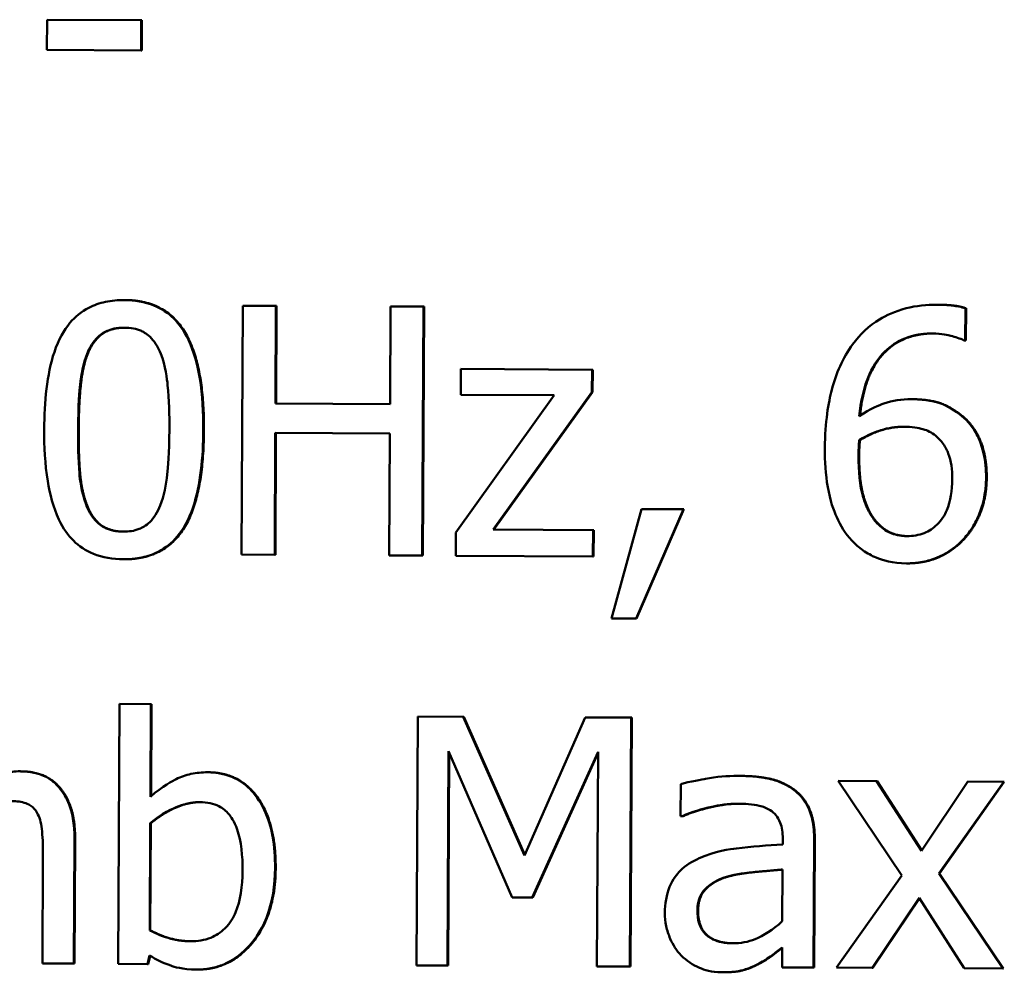
# Model space of a CAD drawing. Units: inches. Extents: x 5 to 215, y 2 to 167.
# Drawn here: x 102 to 102, y 155 to 155 of the extents above; entities that cross this region are included whole.
import ezdxf

# ---------------------------------------------------------------- set-up
doc = ezdxf.new("R2010")
doc.units = ezdxf.units.IN
doc.header["$LTSCALE"] = 10
doc.header["$MEASUREMENT"] = 0
doc.layers.add('Visible (ANSI)', color=7, linetype='Continuous', lineweight=50)

msp = doc.modelspace()

# ---------------------------------------------------------------- linework, layer by layer
at = {"layer": 'Visible (ANSI)'}
for p, q in [((101.56043, 154.87539), (101.5604, 154.86809)), ((101.58314, 154.87527), (101.56043, 154.87539)), ((101.5831, 154.86797), (101.58314, 154.87527)), ((101.5833, 154.87527), (101.58314, 154.87527)), ((101.5833, 154.87527), (101.58326, 154.86797)), ((101.5604, 154.86809), (101.5831, 154.86797)), ((101.58326, 154.86797), (101.5831, 154.86797)), ((101.57925, 154.80781), (101.57909, 154.80781)), ((101.60763, 154.80645), (101.60732, 154.74645)), ((101.6156, 154.80641), (101.60763, 154.80645)), ((101.61548, 154.78287), (101.6156, 154.80641)), ((101.61576, 154.80641), (101.6156, 154.80641)), ((101.61576, 154.80641), (101.61564, 154.78287)), ((101.77514, 154.80669), (101.77499, 154.80669)), ((101.64322, 154.80626), (101.6431, 154.78273)), ((101.65119, 154.80622), (101.64322, 154.80626)), ((101.65088, 154.74622), (101.65119, 154.80622)), ((101.65135, 154.80622), (101.65104, 154.74622)), ((101.65135, 154.80622), (101.65119, 154.80622)), ((101.78175, 154.7981), (101.78179, 154.80583)), ((101.78195, 154.80583), (101.78179, 154.80583)), ((101.78195, 154.80583), (101.78191, 154.7981)), ((101.78141, 154.7981), (101.78175, 154.7981)), ((101.78191, 154.7981), (101.78175, 154.7981)), ((101.66016, 154.7912), (101.66013, 154.78497)), ((101.69181, 154.79103), (101.66016, 154.7912)), ((101.69178, 154.78564), (101.69181, 154.79103)), ((101.69197, 154.79103), (101.69181, 154.79103)), ((101.69197, 154.79103), (101.69194, 154.78564)), ((101.66798, 154.7525), (101.69178, 154.78564)), ((101.69194, 154.78564), (101.66814, 154.7525)), ((101.69194, 154.78564), (101.69178, 154.78564)), ((101.6431, 154.78273), (101.61548, 154.78287)), ((101.68269, 154.78486), (101.65898, 154.75182)), ((101.66013, 154.78497), (101.68269, 154.78486)), ((101.7689, 154.78392), (101.76874, 154.78392)), ((101.61529, 154.74641), (101.61544, 154.77577)), ((101.61544, 154.77577), (101.64306, 154.77563)), ((101.6156, 154.77577), (101.61545, 154.74641)), ((101.64306, 154.77563), (101.64291, 154.74626)), ((101.75635, 154.77402), (101.75619, 154.77402)), ((101.70374, 154.75742), (101.69651, 154.73106)), ((101.70239, 154.73103), (101.71381, 154.75737)), ((101.71396, 154.75737), (101.70255, 154.73103)), ((101.71381, 154.75737), (101.70374, 154.75742)), ((101.71396, 154.75737), (101.71381, 154.75737)), ((101.65898, 154.75182), (101.65895, 154.74618)), ((101.69205, 154.75238), (101.66798, 154.7525)), ((101.69201, 154.74601), (101.69205, 154.75238)), ((101.6922, 154.75238), (101.69205, 154.75238)), ((101.6922, 154.75238), (101.69217, 154.74601)), ((101.57892, 154.74533), (101.57877, 154.74533)), ((101.60732, 154.74645), (101.61529, 154.74641)), ((101.61545, 154.74641), (101.61529, 154.74641)), ((101.64291, 154.74626), (101.65088, 154.74622)), ((101.65104, 154.74622), (101.65088, 154.74622)), ((101.65895, 154.74618), (101.69201, 154.74601)), ((101.69217, 154.74601), (101.69201, 154.74601)), ((101.76777, 154.74435), (101.76761, 154.74435)), ((101.69651, 154.73106), (101.70239, 154.73103)), ((101.70255, 154.73103), (101.70239, 154.73103)), ((101.57786, 154.71049), (101.57753, 154.64781)), ((101.58544, 154.71045), (101.57786, 154.71049)), ((101.58533, 154.68808), (101.58544, 154.71045)), ((101.5856, 154.71045), (101.58544, 154.71045)), ((101.5856, 154.71045), (101.58548, 154.68822)), ((101.6498, 154.70744), (101.64949, 154.64744)), ((101.66069, 154.70738), (101.6498, 154.70744)), ((101.67549, 154.6739), (101.66069, 154.70738)), ((101.66085, 154.70738), (101.66069, 154.70738)), ((101.66085, 154.70738), (101.67557, 154.67408)), ((101.69016, 154.70723), (101.67549, 154.6739)), ((101.70124, 154.70717), (101.69016, 154.70723)), ((101.70093, 154.64717), (101.70124, 154.70717)), ((101.7014, 154.70717), (101.70109, 154.64717)), ((101.7014, 154.70717), (101.70124, 154.70717)), ((101.65693, 154.6474), (101.6572, 154.69909)), ((101.65735, 154.69873), (101.65709, 154.6474)), ((101.6572, 154.69909), (101.67253, 154.66385)), ((101.67739, 154.66383), (101.69323, 154.6989)), ((101.69322, 154.69855), (101.67754, 154.66382)), ((101.69323, 154.6989), (101.69296, 154.64721)), ((101.55406, 154.69422), (101.5539, 154.69423)), ((101.59927, 154.69399), (101.59912, 154.69399)), ((101.7271, 154.69313), (101.72694, 154.69313)), ((101.71317, 154.69116), (101.71313, 154.68343)), ((101.76039, 154.69189), (101.7511, 154.69193)), ((101.7511, 154.69193), (101.76644, 154.66915)), ((101.77119, 154.67506), (101.76039, 154.69189)), ((101.76054, 154.69189), (101.76039, 154.69189)), ((101.76054, 154.69189), (101.77127, 154.67517)), ((101.78241, 154.69177), (101.77119, 154.67506)), ((101.77539, 154.66959), (101.79102, 154.69173)), ((101.79117, 154.69173), (101.77555, 154.66959)), ((101.79102, 154.69173), (101.78241, 154.69177)), ((101.79117, 154.69173), (101.79102, 154.69173)), ((101.71313, 154.68343), (101.71357, 154.68343)), ((101.71372, 154.68343), (101.71357, 154.68343)), ((101.58516, 154.65589), (101.58529, 154.68171)), ((101.58545, 154.68171), (101.58529, 154.68171)), ((101.58545, 154.68171), (101.58531, 154.65589)), ((101.56688, 154.64787), (101.56704, 154.67753)), ((101.56719, 154.67753), (101.56704, 154.64787)), ((101.73775, 154.67805), (101.73775, 154.67659)), ((101.74518, 154.64694), (101.74534, 154.67772)), ((101.74549, 154.67772), (101.74533, 154.64694)), ((101.55943, 154.67397), (101.5593, 154.64791)), ((101.73771, 154.67056), (101.73765, 154.65807)), ((101.76644, 154.66915), (101.75072, 154.64691)), ((101.79078, 154.6467), (101.77539, 154.66959)), ((101.77555, 154.66959), (101.77539, 154.66959)), ((101.77555, 154.66959), (101.79094, 154.6467)), ((101.67253, 154.66385), (101.67739, 154.66383)), ((101.67754, 154.66382), (101.67739, 154.66383)), ((101.75933, 154.64687), (101.77064, 154.66373)), ((101.77072, 154.66361), (101.75948, 154.64687)), ((101.77064, 154.66373), (101.7815, 154.64675)), ((101.58531, 154.65589), (101.58516, 154.65589)), ((101.58463, 154.64778), (101.58513, 154.64986)), ((101.58526, 154.64978), (101.58479, 154.64778)), ((101.73762, 154.65175), (101.73759, 154.64698)), ((101.5593, 154.64791), (101.56688, 154.64787)), ((101.56704, 154.64787), (101.56688, 154.64787)), ((101.57753, 154.64781), (101.58463, 154.64778)), ((101.58479, 154.64778), (101.58463, 154.64778)), ((101.64949, 154.64744), (101.65693, 154.6474)), ((101.65709, 154.6474), (101.65693, 154.6474)), ((101.73226, 154.64793), (101.7321, 154.64793)), ((101.59664, 154.64645), (101.59649, 154.64645)), ((101.69296, 154.64721), (101.70093, 154.64717)), ((101.70109, 154.64717), (101.70093, 154.64717)), ((101.72311, 154.64579), (101.72295, 154.64579)), ((101.73759, 154.64698), (101.74518, 154.64694)), ((101.74533, 154.64694), (101.74518, 154.64694)), ((101.75072, 154.64691), (101.75933, 154.64687)), ((101.75948, 154.64687), (101.75933, 154.64687)), ((101.7815, 154.64675), (101.79078, 154.6467)), ((101.79094, 154.6467), (101.79078, 154.6467))]:
    msp.add_line(p, q, dxfattribs=at)
for points, degree, knots in [([(101.57909, 154.80781), (101.57754, 154.80782), (101.57599, 154.80769), (101.57309, 154.80706), (101.57176, 154.8066), (101.56873, 154.80505), (101.56722, 154.80381), (101.56446, 154.80054), (101.56319, 154.79829), (101.56036, 154.78987), (101.55976, 154.78319), (101.55973, 154.77665)], 3, [-0.1376319, -0.1376319, -0.1376319, -0.1376319, -0.1188573, -0.1188573, -0.1017076, -0.1017076, -0.0775583, -0.0775583, -0.0498614, -0.0498614, 0, 0, 0, 0]), ([(101.59809, 154.7765), (101.59811, 154.78058), (101.59789, 154.78488), (101.59671, 154.79206), (101.59587, 154.79531), (101.5934, 154.8005), (101.59219, 154.80212), (101.5896, 154.80471), (101.588, 154.80577), (101.58395, 154.80743), (101.58152, 154.8078), (101.57909, 154.80781)], 3, [-0.08352217, -0.08352217, -0.08352217, -0.08352217, -0.06265553, -0.06265553, -0.04638516, -0.04638516, -0.03340796, -0.03340796, -0.01851759, -0.01851759, 0, 0, 0, 0]), ([(101.77499, 154.80669), (101.77246, 154.80671), (101.76993, 154.80645), (101.76474, 154.80512), (101.7627, 154.8041), (101.75854, 154.80157), (101.75637, 154.79957), (101.75461, 154.79712)], 3, [-0.04973572, -0.04973572, -0.04973572, -0.04973572, -0.03708322, -0.03708322, -0.02296253, -0.02296253, 0, 0, 0, 0]), ([(101.78179, 154.80583), (101.78081, 154.80616), (101.77975, 154.80636), (101.7781, 154.80655), (101.77684, 154.80668), (101.77499, 154.80669)], 3, [-0.03694724, -0.03694724, -0.03694724, -0.03694724, -0.01414619, -0.01414619, 0, 0, 0, 0]), ([(101.57008, 154.79488), (101.57039, 154.79565), (101.57077, 154.7964), (101.57163, 154.79774), (101.57209, 154.79832), (101.57355, 154.79973), (101.57445, 154.80021), (101.57642, 154.80098), (101.57775, 154.80116), (101.57906, 154.80115)], 3, [-0.02368436, -0.02368436, -0.02368436, -0.02368436, -0.01969331, -0.01969331, -0.01610064, -0.01610064, -0.01000636, -0.01000636, 0, 0, 0, 0]), ([(101.57914, 154.80115), (101.57583, 154.80115), (101.57152, 154.79803), (101.57024, 154.79488)], 2, [0.011665, 0.011665, 0.011665, 1, 2, 2, 2]), ([(101.57906, 154.80115), (101.57979, 154.80115), (101.58054, 154.80109), (101.58191, 154.80082), (101.58255, 154.80063), (101.58371, 154.8001), (101.58464, 154.7996), (101.58658, 154.79751), (101.5873, 154.79623), (101.58783, 154.79488)], 3, [-0.04597855, -0.04597855, -0.04597855, -0.04597855, -0.03322558, -0.03322558, -0.02172603, -0.02172603, -0.0110116, -0.0110116, 0, 0, 0, 0]), ([(101.75622, 154.77981), (101.75655, 154.78324), (101.75725, 154.78682), (101.75978, 154.7924), (101.76109, 154.79412), (101.7638, 154.79677), (101.7654, 154.79783), (101.76933, 154.79942), (101.77159, 154.79976), (101.77388, 154.79975)], 3, [-0.06442265, -0.06442265, -0.06442265, -0.06442265, -0.04631851, -0.04631851, -0.032336, -0.032336, -0.01743649, -0.01743649, 0, 0, 0, 0]), ([(101.77396, 154.79975), (101.76653, 154.79976), (101.75733, 154.78975), (101.75639, 154.77992)], 2, [0.005271, 0.005271, 0.005271, 1, 1.994202, 1.994202, 1.994202]), ([(101.77388, 154.79975), (101.77613, 154.79974), (101.77764, 154.79937), (101.77938, 154.79893), (101.78054, 154.79856), (101.78141, 154.7981)], 3, [-0.01162359, -0.01162359, -0.01162359, -0.01162359, -0.0074606, -0.0074606, 0, 0, 0, 0]), ([(101.75461, 154.79712), (101.75222, 154.79384), (101.75062, 154.79012), (101.74879, 154.78309), (101.74795, 154.77857), (101.74792, 154.77207)], 3, [-0.1124688, -0.1124688, -0.1124688, -0.1124688, -0.0495689, -0.0495689, 0, 0, 0, 0]), ([(101.56789, 154.77661), (101.56792, 154.78254), (101.56827, 154.78606), (101.56867, 154.78985), (101.56915, 154.79256), (101.57008, 154.79488)], 3, [-0.0291213, -0.0291213, -0.0291213, -0.0291213, -0.01900329, -0.01900329, 0, 0, 0, 0]), ([(101.58783, 154.79488), (101.58896, 154.79198), (101.58934, 154.78877), (101.58984, 154.7838), (101.58994, 154.78002), (101.58992, 154.77654)], 3, [-0.03797682, -0.03797682, -0.03797682, -0.03797682, -0.02649249, -0.02649249, 0, 0, 0, 0]), ([(101.76874, 154.78392), (101.76648, 154.78393), (101.76425, 154.78362), (101.76109, 154.78249), (101.75894, 154.78167), (101.75622, 154.77981)], 3, [-0.07673624, -0.07673624, -0.07673624, -0.07673624, -0.02514193, -0.02514193, 0, 0, 0, 0]), ([(101.78034, 154.78031), (101.77871, 154.78155), (101.77684, 154.78264), (101.77374, 154.78349), (101.77184, 154.78391), (101.76874, 154.78392)], 3, [-0.0650407, -0.0650407, -0.0650407, -0.0650407, -0.02360346, -0.02360346, 0, 0, 0, 0]), ([(101.78678, 154.76496), (101.78679, 154.76697), (101.78662, 154.76899), (101.78561, 154.77341), (101.78479, 154.77501), (101.78327, 154.77762), (101.78195, 154.7791), (101.78034, 154.78031)], 3, [-0.02913637, -0.02913637, -0.02913637, -0.02913637, -0.02304397, -0.02304397, -0.01534984, -0.01534984, 0, 0, 0, 0]), ([(101.55973, 154.77665), (101.5597, 154.77255), (101.55992, 154.76824), (101.56109, 154.76106), (101.56192, 154.75781), (101.56431, 154.75275), (101.5655, 154.75111), (101.56817, 154.74845), (101.56977, 154.74739), (101.57386, 154.74571), (101.57631, 154.74535), (101.57877, 154.74533)], 3, [-0.08908349, -0.08908349, -0.08908349, -0.08908349, -0.06562223, -0.06562223, -0.04744299, -0.04744299, -0.03364956, -0.03364956, -0.01872927, -0.01872927, 0, 0, 0, 0]), ([(101.56984, 154.75851), (101.56865, 154.76167), (101.56834, 154.76472), (101.56794, 154.7694), (101.56788, 154.77327), (101.56789, 154.77661)], 3, [-0.03559391, -0.03559391, -0.03559391, -0.03559391, -0.02544669, -0.02544669, 0, 0, 0, 0]), ([(101.57877, 154.74533), (101.58029, 154.74532), (101.58183, 154.74546), (101.58468, 154.74607), (101.586, 154.74652), (101.58902, 154.74807), (101.59053, 154.7493), (101.59331, 154.75258), (101.59459, 154.75485), (101.59744, 154.76327), (101.59805, 154.76995), (101.59809, 154.7765)], 3, [-0.13673, -0.13673, -0.13673, -0.13673, -0.1183691, -0.1183691, -0.1015612, -0.1015612, -0.0776002, -0.0776002, -0.0499091, -0.0499091, 0, 0, 0, 0]), ([(101.58992, 154.77654), (101.58989, 154.77083), (101.58957, 154.76749), (101.5891, 154.76333), (101.58861, 154.76058), (101.58768, 154.75827)], 3, [-0.03202065, -0.03202065, -0.03202065, -0.03202065, -0.01898316, -0.01898316, 0, 0, 0, 0]), ([(101.75619, 154.77402), (101.75846, 154.77541), (101.76028, 154.77608), (101.76322, 154.77701), (101.76504, 154.77728), (101.76691, 154.77727)], 3, [-0.02347392, -0.02347392, -0.02347392, -0.02347392, -0.01423155, -0.01423155, 0, 0, 0, 0]), ([(101.76699, 154.77727), (101.76421, 154.77727), (101.75894, 154.77561), (101.75635, 154.77402)], 2, [0.013426, 0.013426, 0.013426, 1, 2, 2, 2]), ([(101.76691, 154.77727), (101.76885, 154.77726), (101.77054, 154.77699), (101.77268, 154.77638), (101.77368, 154.77586), (101.77458, 154.77514)], 3, [-0.0169394, -0.0169394, -0.0169394, -0.0169394, -0.00877942, -0.00877942, 0, 0, 0, 0]), ([(101.75603, 154.77023), (101.75604, 154.77141), (101.75607, 154.7721), (101.75612, 154.77289), (101.75616, 154.77345), (101.75619, 154.77402)], 3, [-0.005990194, -0.005990194, -0.005990194, -0.005990194, -0.004325147, -0.004325147, 0, 0, 0, 0]), ([(101.77458, 154.77514), (101.77527, 154.77457), (101.77589, 154.77392), (101.77704, 154.77232), (101.77743, 154.7715), (101.77838, 154.76902), (101.77862, 154.76686), (101.77861, 154.76467)], 3, [-0.02728166, -0.02728166, -0.02728166, -0.02728166, -0.02245847, -0.02245847, -0.01671888, -0.01671888, 0, 0, 0, 0]), ([(101.74792, 154.77207), (101.7479, 154.76899), (101.74808, 154.76579), (101.74919, 154.75941), (101.75004, 154.75715), (101.75168, 154.75345), (101.75287, 154.7515), (101.75442, 154.74986)], 3, [-0.04323006, -0.04323006, -0.04323006, -0.04323006, -0.03083082, -0.03083082, -0.01720013, -0.01720013, 0, 0, 0, 0]), ([(101.76023, 154.75436), (101.75956, 154.75508), (101.759, 154.75594), (101.75788, 154.7581), (101.75742, 154.75944), (101.75628, 154.7631), (101.75601, 154.76671), (101.75603, 154.77023)], 3, [-0.03829374, -0.03829374, -0.03829374, -0.03829374, -0.03363031, -0.03363031, -0.02679765, -0.02679765, 0, 0, 0, 0]), ([(101.77861, 154.76467), (101.7786, 154.76198), (101.77824, 154.75936), (101.77681, 154.75598), (101.77609, 154.75479), (101.77406, 154.75282), (101.77304, 154.75213), (101.77055, 154.75113), (101.76913, 154.75091), (101.76769, 154.75091)], 3, [-0.05592213, -0.05592213, -0.05592213, -0.05592213, -0.03253851, -0.03253851, -0.02048571, -0.02048571, -0.01096776, -0.01096776, 0, 0, 0, 0]), ([(101.78106, 154.74992), (101.78195, 154.75081), (101.78272, 154.7518), (101.78411, 154.75399), (101.78471, 154.75519), (101.78581, 154.75796), (101.78676, 154.76079), (101.78678, 154.76496)], 3, [-0.08234157, -0.08234157, -0.08234157, -0.08234157, -0.05789362, -0.05789362, -0.03178511, -0.03178511, 0, 0, 0, 0]), ([(101.5788, 154.75199), (101.57803, 154.752), (101.57725, 154.75206), (101.57581, 154.75235), (101.57515, 154.75256), (101.57403, 154.75309), (101.57306, 154.75361), (101.57106, 154.75582), (101.57035, 154.75712), (101.56984, 154.75851)], 3, [-0.05340795, -0.05340795, -0.05340795, -0.05340795, -0.03721301, -0.03721301, -0.02266677, -0.02266677, -0.01123108, -0.01123108, 0, 0, 0, 0]), ([(101.57, 154.75851), (101.57115, 154.75539), (101.57543, 154.75203), (101.57888, 154.75199)], 2, [0, 0, 0, 1, 1.988669, 1.988669, 1.988669]), ([(101.58768, 154.75827), (101.58738, 154.7575), (101.58702, 154.75675), (101.58618, 154.75541), (101.58572, 154.75483), (101.58429, 154.75343), (101.58338, 154.75294), (101.58141, 154.75216), (101.5801, 154.75199), (101.5788, 154.75199)], 3, [-0.02400161, -0.02400161, -0.02400161, -0.02400161, -0.01987317, -0.01987317, -0.01615143, -0.01615143, -0.00990778, -0.00990778, 0, 0, 0, 0]), ([(101.76769, 154.75091), (101.76693, 154.75092), (101.76617, 154.751), (101.76488, 154.75128), (101.76409, 154.7515), (101.76212, 154.75248), (101.7611, 154.75337), (101.76023, 154.75436)], 3, [-0.02581124, -0.02581124, -0.02581124, -0.02581124, -0.01670497, -0.01670497, -0.01003486, -0.01003486, 0, 0, 0, 0]), ([(101.76038, 154.75435), (101.76207, 154.75245), (101.76573, 154.75094), (101.76778, 154.75091)], 2, [0, 0, 0, 1, 1.982072, 1.982072, 1.982072]), ([(101.75442, 154.74986), (101.75524, 154.74897), (101.75614, 154.74817), (101.75811, 154.74678), (101.75915, 154.74621), (101.76184, 154.74509), (101.76422, 154.74437), (101.76761, 154.74435)], 3, [-0.06211655, -0.06211655, -0.06211655, -0.06211655, -0.04384323, -0.04384323, -0.02585626, -0.02585626, 0, 0, 0, 0]), ([(101.76761, 154.74435), (101.76891, 154.74434), (101.7702, 154.74445), (101.77269, 154.74492), (101.77387, 154.74527), (101.77678, 154.74649), (101.77892, 154.74772), (101.78106, 154.74992)], 3, [-0.05435022, -0.05435022, -0.05435022, -0.05435022, -0.0384998, -0.0384998, -0.02341765, -0.02341765, 0, 0, 0, 0]), ([(101.5539, 154.69423), (101.55266, 154.69423), (101.55144, 154.69408), (101.54904, 154.69342), (101.54791, 154.69293), (101.5443, 154.69078), (101.54209, 154.68871), (101.5401, 154.68652)], 3, [-0.04148406, -0.04148406, -0.04148406, -0.04148406, -0.03202305, -0.03202305, -0.02254499, -0.02254499, 0, 0, 0, 0]), ([(101.56331, 154.69034), (101.56275, 154.691), (101.56212, 154.69159), (101.56072, 154.6926), (101.55999, 154.693), (101.55827, 154.69365), (101.55656, 154.69421), (101.5539, 154.69423)], 3, [-0.05554238, -0.05554238, -0.05554238, -0.05554238, -0.03768288, -0.03768288, -0.02029359, -0.02029359, 0, 0, 0, 0]), ([(101.59912, 154.69399), (101.59777, 154.694), (101.59643, 154.69387), (101.59387, 154.69331), (101.59268, 154.6929), (101.5908, 154.69195), (101.58828, 154.69071), (101.58533, 154.68808)], 3, [-0.1245076, -0.1245076, -0.1245076, -0.1245076, -0.075881, -0.075881, -0.0301028, -0.0301028, 0, 0, 0, 0]), ([(101.61538, 154.67086), (101.6154, 154.67344), (101.61522, 154.67608), (101.61435, 154.6808), (101.61372, 154.68295), (101.61171, 154.68719), (101.61044, 154.68883), (101.60803, 154.69122), (101.6066, 154.69219), (101.60311, 154.69365), (101.60113, 154.69398), (101.59912, 154.69399)], 3, [-0.06549227, -0.06549227, -0.06549227, -0.06549227, -0.05244254, -0.05244254, -0.04128326, -0.04128326, -0.02877288, -0.02877288, -0.01537274, -0.01537274, 0, 0, 0, 0]), ([(101.72694, 154.69313), (101.72433, 154.69314), (101.72175, 154.69291), (101.71842, 154.6923), (101.71532, 154.69175), (101.71317, 154.69116)], 3, [-0.07430683, -0.07430683, -0.07430683, -0.07430683, -0.01699276, -0.01699276, 0, 0, 0, 0]), ([(101.74049, 154.6897), (101.73965, 154.69034), (101.73876, 154.69088), (101.73684, 154.69177), (101.73583, 154.69212), (101.73352, 154.69266), (101.73117, 154.69311), (101.72694, 154.69313)], 3, [-0.08462729, -0.08462729, -0.08462729, -0.08462729, -0.05862997, -0.05862997, -0.03220438, -0.03220438, 0, 0, 0, 0]), ([(101.56704, 154.67753), (101.56706, 154.68193), (101.5664, 154.68449), (101.56515, 154.68772), (101.56436, 154.68913), (101.56331, 154.69034)], 3, [-0.02643635, -0.02643635, -0.02643635, -0.02643635, -0.0122152, -0.0122152, 0, 0, 0, 0]), ([(101.74534, 154.67772), (101.74535, 154.67934), (101.74522, 154.681), (101.74457, 154.68394), (101.7441, 154.68524), (101.74265, 154.68772), (101.74168, 154.68881), (101.74049, 154.6897)], 3, [-0.03426587, -0.03426587, -0.03426587, -0.03426587, -0.02191277, -0.02191277, -0.01135062, -0.01135062, 0, 0, 0, 0]), ([(101.55192, 154.68704), (101.5531, 154.68703), (101.55429, 154.6869), (101.55568, 154.6864), (101.55633, 154.68612), (101.5575, 154.68507), (101.55791, 154.68449), (101.55822, 154.68385)], 3, [-0.02842389, -0.02842389, -0.02842389, -0.02842389, -0.01198316, -0.01198316, -0.00544973, -0.00544973, 0, 0, 0, 0]), ([(101.58529, 154.68171), (101.58801, 154.68404), (101.59068, 154.68529), (101.59384, 154.68647), (101.59553, 154.68681), (101.59728, 154.6868)], 3, [-0.02565023, -0.02565023, -0.02565023, -0.02565023, -0.01330948, -0.01330948, 0, 0, 0, 0]), ([(101.59736, 154.6868), (101.59433, 154.6868), (101.58804, 154.68393), (101.58545, 154.68171)], 2, [0.01245, 0.01245, 0.01245, 1, 2, 2, 2]), ([(101.59728, 154.6868), (101.59811, 154.6868), (101.59894, 154.68672), (101.60048, 154.68638), (101.60119, 154.68614), (101.60279, 154.68531), (101.60359, 154.68467), (101.6047, 154.68335), (101.60553, 154.68223), (101.60725, 154.6773), (101.60757, 154.67379), (101.60755, 154.67032)], 3, [-0.116729, -0.116729, -0.116729, -0.116729, -0.0941295, -0.0941295, -0.0735987, -0.0735987, -0.0450777, -0.0450777, -0.0265091, -0.0265091, 0, 0, 0, 0]), ([(101.71357, 154.68343), (101.71587, 154.68439), (101.71824, 154.68515), (101.72242, 154.68605), (101.72469, 154.68643), (101.72686, 154.68642)], 3, [-0.03962749, -0.03962749, -0.03962749, -0.03962749, -0.01650259, -0.01650259, 0, 0, 0, 0]), ([(101.72695, 154.68642), (101.72434, 154.68642), (101.71728, 154.68491), (101.71372, 154.68343)], 2, [0.012435, 0.012435, 0.012435, 1, 2, 2, 2]), ([(101.72686, 154.68642), (101.72853, 154.68641), (101.73061, 154.68628), (101.73303, 154.68572), (101.73393, 154.68538), (101.73473, 154.68487)], 3, [-0.01895522, -0.01895522, -0.01895522, -0.01895522, -0.00723922, -0.00723922, 0, 0, 0, 0]), ([(101.55822, 154.68385), (101.55877, 154.68281), (101.55908, 154.68139), (101.55939, 154.67782), (101.55944, 154.67589), (101.55943, 154.67397)], 3, [-0.02728791, -0.02728791, -0.02728791, -0.02728791, -0.01464787, -0.01464787, 0, 0, 0, 0]), ([(101.73473, 154.68487), (101.73527, 154.68452), (101.73575, 154.68409), (101.73648, 154.6832), (101.73687, 154.68262), (101.73761, 154.68072), (101.73776, 154.67939), (101.73775, 154.67805)], 3, [-0.02634689, -0.02634689, -0.02634689, -0.02634689, -0.01726145, -0.01726145, -0.01024938, -0.01024938, 0, 0, 0, 0]), ([(101.73775, 154.67659), (101.73405, 154.6764), (101.73028, 154.6761), (101.72519, 154.67548), (101.72138, 154.67499), (101.71765, 154.67329)], 3, [-0.1122782, -0.1122782, -0.1122782, -0.1122782, -0.0312845, -0.0312845, 0, 0, 0, 0]), ([(101.71765, 154.67329), (101.71595, 154.67255), (101.71435, 154.67157), (101.71232, 154.66953), (101.71129, 154.66831), (101.70969, 154.6644), (101.70937, 154.66228), (101.70936, 154.66016)], 3, [-0.06142589, -0.06142589, -0.06142589, -0.06142589, -0.03215352, -0.03215352, -0.01616342, -0.01616342, 0, 0, 0, 0]), ([(101.60755, 154.67032), (101.60753, 154.66651), (101.60706, 154.663), (101.60541, 154.65912), (101.60465, 154.65769), (101.6023, 154.65538), (101.60117, 154.65463), (101.59835, 154.6535), (101.59671, 154.65326), (101.59506, 154.65327)], 3, [-0.07517757, -0.07517757, -0.07517757, -0.07517757, -0.03765741, -0.03765741, -0.02314304, -0.02314304, -0.01256914, -0.01256914, 0, 0, 0, 0]), ([(101.59649, 154.64645), (101.59763, 154.64644), (101.59876, 154.64654), (101.60096, 154.64696), (101.602, 154.64727), (101.60511, 154.64858), (101.60693, 154.64989), (101.61006, 154.65308), (101.61189, 154.6554), (101.61479, 154.66267), (101.61536, 154.66679), (101.61538, 154.67086)], 3, [-0.1184687, -0.1184687, -0.1184687, -0.1184687, -0.103586, -0.103586, -0.0892469, -0.0892469, -0.0595711, -0.0595711, -0.0309915, -0.0309915, 0, 0, 0, 0]), ([(101.71719, 154.66065), (101.7172, 154.66135), (101.71726, 154.66206), (101.71756, 154.66336), (101.71778, 154.66396), (101.71837, 154.66504), (101.71885, 154.66574), (101.72114, 154.6676), (101.72262, 154.66831), (101.72419, 154.66878)], 3, [-0.04449505, -0.04449505, -0.04449505, -0.04449505, -0.03290743, -0.03290743, -0.02247201, -0.02247201, -0.01249306, -0.01249306, 0, 0, 0, 0]), ([(101.72419, 154.66878), (101.72672, 154.66953), (101.72905, 154.66977), (101.73303, 154.67015), (101.73555, 154.67038), (101.73771, 154.67056)], 3, [-0.03064248, -0.03064248, -0.03064248, -0.03064248, -0.01655933, -0.01655933, 0, 0, 0, 0]), ([(101.73771, 154.67055), (101.73503, 154.67032), (101.72693, 154.66955), (101.72434, 154.66878)], 2, [0.028479, 0.028479, 0.028479, 1, 2, 2, 2]), ([(101.70936, 154.66016), (101.70936, 154.65907), (101.70946, 154.65799), (101.70989, 154.65587), (101.71022, 154.65486), (101.7113, 154.65238), (101.71216, 154.651), (101.7133, 154.64983)], 3, [-0.02873191, -0.02873191, -0.02873191, -0.02873191, -0.02056412, -0.02056412, -0.01243576, -0.01243576, 0, 0, 0, 0]), ([(101.72571, 154.65278), (101.72483, 154.65278), (101.72394, 154.65285), (101.72234, 154.65317), (101.72161, 154.65339), (101.72003, 154.65416), (101.71944, 154.65467), (101.71847, 154.65569), (101.71805, 154.65639), (101.71733, 154.65827), (101.71719, 154.65947), (101.71719, 154.66065)], 3, [-0.02696552, -0.02696552, -0.02696552, -0.02696552, -0.02308106, -0.02308106, -0.01971921, -0.01971921, -0.01528795, -0.01528795, -0.00898181, -0.00898181, 0, 0, 0, 0]), ([(101.71735, 154.66065), (101.71733, 154.65676), (101.72166, 154.65282), (101.72579, 154.65278)], 2, [0, 0, 0, 1, 1.990466, 1.990466, 1.990466]), ([(101.73765, 154.65807), (101.73541, 154.65607), (101.73302, 154.65456), (101.7294, 154.65308), (101.72758, 154.65277), (101.72571, 154.65278)], 3, [-0.02981944, -0.02981944, -0.02981944, -0.02981944, -0.01424428, -0.01424428, 0, 0, 0, 0]), ([(101.59506, 154.65327), (101.5928, 154.65328), (101.59121, 154.65361), (101.58852, 154.65433), (101.58673, 154.65511), (101.58516, 154.65589)], 3, [-0.02115491, -0.02115491, -0.02115491, -0.02115491, -0.01342002, -0.01342002, 0, 0, 0, 0]), ([(101.58531, 154.65589), (101.58818, 154.65447), (101.59256, 154.65329), (101.59513, 154.65327)], 2, [0, 0, 0, 1, 1.983727, 1.983727, 1.983727]), ([(101.58513, 154.64986), (101.58674, 154.64886), (101.58845, 154.64801), (101.59103, 154.64711), (101.59297, 154.64647), (101.59649, 154.64645)], 3, [-0.08805696, -0.08805696, -0.08805696, -0.08805696, -0.02681929, -0.02681929, 0, 0, 0, 0]), ([(101.7133, 154.64983), (101.71456, 154.64855), (101.71602, 154.64757), (101.71883, 154.64638), (101.7206, 154.6458), (101.72295, 154.64579)], 3, [-0.04374063, -0.04374063, -0.04374063, -0.04374063, -0.01792128, -0.01792128, 0, 0, 0, 0]), ([(101.7321, 154.64793), (101.73317, 154.64846), (101.73419, 154.64914), (101.73595, 154.6505), (101.73678, 154.65113), (101.73762, 154.65175)], 3, [-0.01697862, -0.01697862, -0.01697862, -0.01697862, -0.0079291, -0.0079291, 0, 0, 0, 0]), ([(101.73762, 154.65163), (101.73672, 154.65097), (101.73372, 154.64865), (101.73226, 154.64793)], 2, [0.082233, 0.082233, 0.082233, 1, 2, 2, 2]), ([(101.72295, 154.64579), (101.72494, 154.64578), (101.72683, 154.64591), (101.72882, 154.6465), (101.73017, 154.64691), (101.7321, 154.64793)], 3, [-0.05614675, -0.05614675, -0.05614675, -0.05614675, -0.01665768, -0.01665768, 0, 0, 0, 0])]:
    msp.add_open_spline(points, degree=degree, knots=knots, dxfattribs=at)
for points in [[(101.57925, 154.80781), (101.58912, 154.80776), (101.59833, 154.79215), (101.59824, 154.7765)], [(101.77514, 154.80669), (101.77714, 154.80668), (101.78064, 154.80628), (101.78195, 154.80583)], [(101.57024, 154.79488), (101.569, 154.79182), (101.56808, 154.78249), (101.56805, 154.7766)], [(101.7689, 154.78392), (101.7724, 154.7839), (101.77764, 154.78247), (101.7805, 154.78031)], [(101.7805, 154.78031), (101.78379, 154.77782), (101.78696, 154.77012), (101.78694, 154.76496)], [(101.56805, 154.7766), (101.56802, 154.77028), (101.56875, 154.76182), (101.57, 154.75851)], [(101.59824, 154.7765), (101.59816, 154.76035), (101.5887, 154.74528), (101.57892, 154.74533)], [(101.75635, 154.77402), (101.7563, 154.77314), (101.75619, 154.77149), (101.75619, 154.77023)], [(101.75619, 154.77023), (101.75615, 154.764), (101.75854, 154.75636), (101.76038, 154.75435)], [(101.78694, 154.76496), (101.78691, 154.76034), (101.78381, 154.75253), (101.78122, 154.74992)], [(101.78122, 154.74992), (101.77853, 154.74716), (101.7718, 154.74433), (101.76777, 154.74435)], [(101.55406, 154.69422), (101.55697, 154.69421), (101.56173, 154.69239), (101.56347, 154.69033)], [(101.59927, 154.69399), (101.60691, 154.69395), (101.61559, 154.6817), (101.61554, 154.67086)], [(101.7271, 154.69313), (101.73176, 154.69311), (101.73813, 154.69161), (101.74064, 154.6897)], [(101.56347, 154.69033), (101.56526, 154.68828), (101.56722, 154.68215), (101.56719, 154.67753)], [(101.74064, 154.6897), (101.74311, 154.68784), (101.74551, 154.68195), (101.74549, 154.67772)], [(101.61554, 154.67086), (101.61548, 154.65982), (101.60471, 154.64641), (101.59664, 154.64645)], [(101.72434, 154.66878), (101.72132, 154.66788), (101.71737, 154.66405), (101.71735, 154.66065)], [(101.73226, 154.64793), (101.73026, 154.64687), (101.72651, 154.64577), (101.72311, 154.64579)]]:
    msp.add_open_spline(points, degree=2, dxfattribs=at)

doc.saveas('drawing.dxf')
